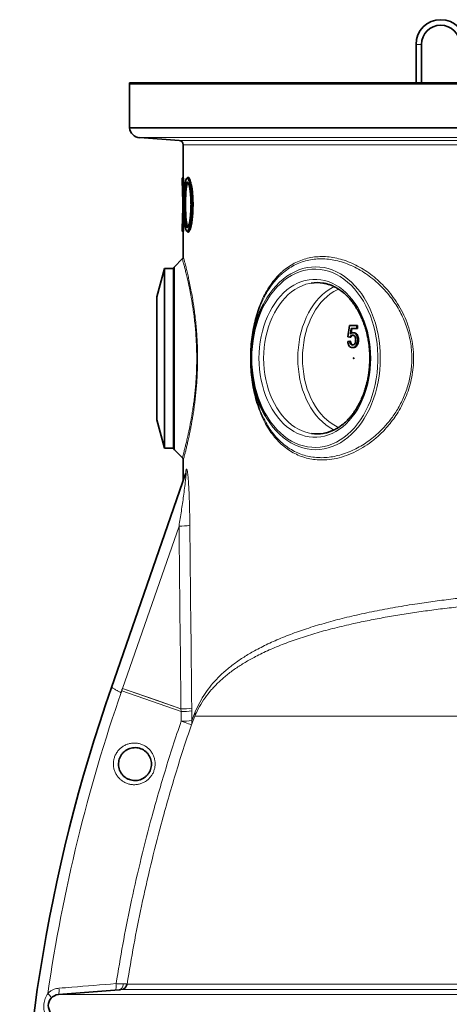
# Model space of a CAD drawing. Units: millimetres. Extents: x 2292 to 10412, y 2902 to 9741.
# Drawn here: x 7372 to 7763, y 7026 to 7923 of the extents above; entities that cross this region are included whole.
import ezdxf

# ---------------------------------------------------------------- set-up
doc = ezdxf.new("R2010")
doc.units = ezdxf.units.MM

msp = doc.modelspace()

# ---------------------------------------------------------------- linework, layer by layer
at = {"color": 7, "linetype": 'Continuous', "lineweight": 35}
for p, q in [((7732.73, 7900.94), (7732.73, 7865.85)), ((7737.73, 7865.85), (7737.73, 7900.94)), ((7471.73, 7865.85), (7471.73, 7864.85)), ((7471.73, 7865.85), (7951.73, 7865.85)), ((7471.73, 7864.85), (7471.73, 7824.85)), ((7951.73, 7864.85), (7471.73, 7864.85)), ((7951.73, 7824.85), (7471.73, 7824.85)), ((7481.02, 7815.88), (7517.02, 7813.32)), ((7520.73, 7809.33), (7520.73, 7779.68)), ((7520.69, 7779.74), (7519.73, 7778.73)), ((7519.73, 7778.73), (7519.73, 7775.51)), ((7525.22, 7779.74), (7525.04, 7779.74)), ((7520.09, 7765.95), (7520.21, 7767.54)), ((7520.09, 7765.95), (7520.97, 7764.75)), ((7521.17, 7767.23), (7520.21, 7767.54)), ((7521.17, 7767.23), (7520.98, 7764.74)), ((7521.19, 7767.24), (7521.17, 7767.23)), ((7521.28, 7767.24), (7521.19, 7767.24)), ((7520.73, 7765.07), (7520.73, 7744.4)), ((7520.98, 7764.74), (7520.97, 7764.75)), ((7521.08, 7764.74), (7520.98, 7764.74)), ((7520.21, 7741.93), (7520.09, 7743.53)), ((7520.97, 7744.73), (7520.98, 7744.74)), ((7520.98, 7744.74), (7521.17, 7742.25)), ((7521.08, 7744.74), (7520.98, 7744.74)), ((7521.17, 7742.25), (7521.19, 7742.24)), ((7521.28, 7742.24), (7521.19, 7742.24)), ((7519.73, 7733.97), (7519.73, 7730.74)), ((7519.73, 7730.75), (7520.69, 7729.74)), ((7520.73, 7729.78), (7520.73, 7707.41)), ((7525.05, 7729.74), (7525.22, 7729.74)), ((7519.82, 7705.33), (7512.61, 7698.12)), ((7519.85, 7705.35), (7519.82, 7705.33)), ((7519.87, 7705.28), (7519.88, 7705.28)), ((7520.75, 7707.41), (7520.75, 7707.42)), ((7503.73, 7696.74), (7496.77, 7670.74)), ((7511.73, 7696.74), (7503.73, 7696.74)), ((7503.73, 7696.74), (7503.73, 7532.74)), ((7511.73, 7696.74), (7511.73, 7696)), ((7511.73, 7533.48), (7511.73, 7696)), ((7496.77, 7670.74), (7496.77, 7558.74)), ((7670.68, 7634.22), (7672.14, 7644.48)), ((7672.14, 7644.48), (7678.84, 7644.48)), ((7673.62, 7641.92), (7672.9, 7636.74)), ((7678.84, 7641.92), (7673.62, 7641.92)), ((7674.32, 7641.92), (7673.69, 7637.36)), ((7678.84, 7644.48), (7678.84, 7641.92)), ((7678.84, 7644.48), (7679.55, 7644.48)), ((7678.84, 7641.92), (7679.55, 7641.92)), ((7679.55, 7644.48), (7679.55, 7641.92)), ((7672.5, 7633.97), (7670.68, 7634.22)), ((7672.5, 7633.97), (7673.2, 7633.97)), ((7675.42, 7638.07), (7676.13, 7638.07)), ((7679.57, 7631.6), (7680.28, 7631.6)), ((7670.5, 7630.12), (7672.32, 7630.38)), ((7672.32, 7630.38), (7673.02, 7630.38)), ((7674.9, 7624.48), (7675.6, 7624.48)), ((7678.49, 7626.91), (7679.19, 7626.91)), ((7496.77, 7558.74), (7503.73, 7532.74)), ((7503.73, 7532.74), (7511.73, 7532.74)), ((7511.73, 7533.48), (7511.73, 7532.74)), ((7512.61, 7531.36), (7519.84, 7524.13)), ((7520.73, 7522.02), (7520.73, 7503.14)), ((7455.25, 7314.66), (7522.89, 7509.35)), ((7462.32, 7039.03), (7406.93, 7034.59))]:
    msp.add_line(p, q, dxfattribs=at)
at = {"color": 8, "linetype": 'Continuous', "lineweight": 18}
for p, q in [((7732.73, 7900.94), (7737.73, 7900.94)), ((7481.02, 7815.88), (8422.44, 7815.88)), ((7517.02, 7813.32), (8386.45, 7813.32)), ((8382.73, 7809.33), (7520.73, 7809.33)), ((7512.61, 7698.12), (7512.61, 7614.74)), ((7512.61, 7614.74), (7512.61, 7531.36)), ((7523.38, 7513.01), (7523.48, 7513.29)), ((7516.85, 7461.75), (7465.45, 7313.78)), ((7464.45, 7311.46), (7464.62, 7311.4)), ((7464.62, 7311.4), (7518.67, 7292.62)), ((7465.42, 7313.77), (7465.45, 7313.78)), ((7465.42, 7313.76), (7465.42, 7313.77)), ((7465.45, 7313.78), (7518.64, 7295.09)), ((7465.45, 7313.78), (7465.45, 7313.78)), ((7518.67, 7292.62), (7518.64, 7295.08)), ((7518.78, 7283.81), (7518.67, 7292.62)), ((7528.46, 7295.77), (7528.49, 7293.31)), ((7528.59, 7284.49), (7531.6, 7292.34)), ((7531.22, 7288.4), (7528.16, 7280.61)), ((7531.22, 7288.4), (7822.11, 7288.4)), ((7931.64, 7039.16), (7464.05, 7039.16)), ((7469.5, 7044.2), (7931.87, 7044.2)), ((7406.93, 7034.59), (8496.53, 7034.59))]:
    msp.add_line(p, q, dxfattribs=at)
at = {"color": 8, "linetype": 'Continuous', "lineweight": 18, "flags": 128}
for points in [[(7583.15, 7614.74), (7583.27, 7609.37), (7583.65, 7604.02), (7584.28, 7598.72), (7585.15, 7593.49), (7586.26, 7588.35), (7587.61, 7583.33), (7589.2, 7578.45), (7591, 7573.72), (7593.03, 7569.18), (7595.26, 7564.83), (7597.69, 7560.7), (7600.31, 7556.81), (7603.11, 7553.17), (7606.07, 7549.8), (7609.18, 7546.71), (7612.43, 7543.92), (7615.8, 7541.44), (7619.28, 7539.29), (7622.85, 7537.46), (7626.5, 7535.97), (7630.21, 7534.82), (7633.97, 7534.02), (7637.76, 7533.58), (7641.56, 7533.49), (7645.35, 7533.76), (7649.12, 7534.38), (7652.86, 7535.35), (7656.54, 7536.67), (7660.16, 7538.33), (7663.69, 7540.32), (7667.11, 7542.64), (7670.42, 7545.28), (7673.61, 7548.22), (7676.64, 7551.45), (7679.52, 7554.95), (7682.23, 7558.72), (7684.76, 7562.74), (7687.09, 7566.98), (7689.22, 7571.43), (7691.14, 7576.06), (7692.83, 7580.87), (7694.3, 7585.83), (7695.54, 7590.91), (7696.53, 7596.1), (7697.28, 7601.36), (7697.78, 7606.69), (7698.03, 7612.05), (7698.03, 7617.42), (7697.78, 7622.79), (7697.28, 7628.11), (7696.53, 7633.38), (7695.54, 7638.57), (7694.3, 7643.65), (7692.83, 7648.6), (7691.14, 7653.41), (7689.22, 7658.05), (7687.09, 7662.5), (7684.76, 7666.74), (7682.23, 7670.75), (7679.52, 7674.52), (7676.64, 7678.03), (7673.61, 7681.26), (7670.42, 7684.2), (7667.11, 7686.83), (7663.69, 7689.15), (7660.16, 7691.15), (7656.54, 7692.81), (7652.86, 7694.13), (7649.12, 7695.1), (7645.35, 7695.72), (7641.56, 7695.98), (7637.76, 7695.9), (7633.97, 7695.45), (7630.21, 7694.65), (7626.5, 7693.51), (7622.85, 7692.02), (7619.28, 7690.19), (7615.8, 7688.03), (7612.43, 7685.55), (7609.18, 7682.76), (7606.07, 7679.68), (7603.11, 7676.31), (7600.31, 7672.67), (7597.69, 7668.78), (7595.26, 7664.65), (7593.03, 7660.3), (7591, 7655.75), (7589.2, 7651.03), (7587.61, 7646.14), (7586.26, 7641.12), (7585.15, 7635.98), (7584.28, 7630.76), (7583.65, 7625.46), (7583.27, 7620.11), (7583.15, 7614.74)], [(7593.71, 7664.1), (7594.45, 7665.5), (7596.9, 7669.71), (7599.54, 7673.7), (7602.35, 7677.43), (7605.34, 7680.89), (7608.47, 7684.06), (7611.75, 7686.95), (7615.15, 7689.52), (7618.66, 7691.77), (7622.28, 7693.69), (7625.97, 7695.28), (7629.72, 7696.51), (7633.53, 7697.4), (7637.37, 7697.94), (7641.23, 7698.12), (7645.08, 7697.94), (7648.92, 7697.4), (7652.73, 7696.51), (7656.49, 7695.28), (7660.18, 7693.69), (7663.79, 7691.77), (7667.3, 7689.52), (7670.71, 7686.95), (7673.98, 7684.06), (7677.12, 7680.89), (7680.1, 7677.43), (7682.92, 7673.7), (7685.55, 7669.71), (7688, 7665.5), (7690.25, 7661.06), (7692.29, 7656.43), (7694.1, 7651.62), (7695.7, 7646.65), (7697.06, 7641.54), (7698.18, 7636.32), (7699.05, 7631), (7699.68, 7625.62), (7700.06, 7620.19), (7700.18, 7614.74)], [(7589.69, 7614.74), (7589.82, 7619.76), (7590.19, 7624.76), (7590.81, 7629.71), (7591.67, 7634.58), (7592.76, 7639.36), (7594.1, 7644.02), (7595.65, 7648.54), (7597.43, 7652.89), (7599.42, 7657.06), (7601.6, 7661.02), (7603.98, 7664.75), (7606.54, 7668.24), (7609.26, 7671.47), (7612.14, 7674.43), (7615.15, 7677.09), (7618.29, 7679.45), (7621.53, 7681.5), (7624.87, 7683.21), (7628.29, 7684.6), (7631.76, 7685.64), (7635.28, 7686.34), (7638.83, 7686.69), (7642.38, 7686.69), (7645.93, 7686.34), (7649.45, 7685.64), (7652.92, 7684.6), (7656.34, 7683.21), (7659.68, 7681.5), (7662.92, 7679.45), (7666.06, 7677.09), (7669.07, 7674.43), (7671.95, 7671.47), (7674.67, 7668.24), (7677.23, 7664.75), (7679.61, 7661.02), (7681.79, 7657.06), (7683.78, 7652.89), (7685.56, 7648.54), (7687.12, 7644.02), (7688.45, 7639.36), (7689.54, 7634.58), (7690.4, 7629.71), (7691.02, 7624.76), (7691.39, 7619.76), (7691.52, 7614.74), (7691.39, 7609.72), (7691.02, 7604.72), (7690.4, 7599.77), (7689.54, 7594.89), (7688.45, 7590.11), (7687.12, 7585.45), (7685.56, 7580.94), (7683.78, 7576.58), (7681.79, 7572.42), (7679.61, 7568.46), (7677.23, 7564.72), (7674.67, 7561.23), (7671.95, 7558), (7669.07, 7555.05), (7666.06, 7552.38), (7662.92, 7550.02), (7659.68, 7547.98), (7656.34, 7546.26), (7652.92, 7544.88), (7649.45, 7543.83), (7645.93, 7543.13), (7642.38, 7542.78), (7638.83, 7542.78), (7635.28, 7543.13), (7631.76, 7543.83), (7628.29, 7544.88), (7624.87, 7546.26), (7621.53, 7547.98), (7618.29, 7550.02), (7615.15, 7552.38), (7612.14, 7555.05), (7609.26, 7558), (7606.54, 7561.23), (7603.98, 7564.72), (7601.6, 7568.46), (7599.42, 7572.42), (7597.43, 7576.58), (7595.65, 7580.94), (7594.1, 7585.45), (7592.76, 7590.11), (7591.67, 7594.89), (7590.81, 7599.77), (7590.19, 7604.72), (7589.82, 7609.72), (7589.69, 7614.74)], [(7637.11, 7683.28), (7635.78, 7683.04), (7632.36, 7682.16), (7628.98, 7680.94), (7625.68, 7679.39), (7622.46, 7677.5), (7619.34, 7675.3), (7616.35, 7672.78), (7613.49, 7669.98), (7610.78, 7666.88), (7608.23, 7663.53), (7605.85, 7659.92), (7603.67, 7656.09), (7601.68, 7652.04), (7599.9, 7647.81), (7598.35, 7643.4), (7597.01, 7638.85), (7595.91, 7634.18), (7595.05, 7629.4), (7594.43, 7624.56), (7594.06, 7619.66), (7593.94, 7614.74)], [(7658.2, 7549.38), (7656.79, 7550.09), (7653.57, 7551.97), (7650.46, 7554.18), (7647.46, 7556.69), (7644.6, 7559.5), (7641.89, 7562.59), (7639.34, 7565.95), (7636.97, 7569.55), (7634.78, 7573.39), (7632.79, 7577.43), (7631.02, 7581.67), (7629.46, 7586.07), (7628.13, 7590.62), (7627.03, 7595.3), (7626.16, 7600.07), (7625.55, 7604.92), (7625.17, 7609.82), (7625.05, 7614.74), (7625.17, 7619.66), (7625.55, 7624.56), (7626.16, 7629.4), (7627.03, 7634.18), (7628.13, 7638.85), (7629.46, 7643.4), (7631.02, 7647.81), (7632.79, 7652.04), (7634.78, 7656.09), (7636.97, 7659.92), (7639.34, 7663.53), (7641.89, 7666.88), (7644.6, 7669.98), (7647.46, 7672.78), (7650.46, 7675.3), (7653.57, 7677.5), (7656.79, 7679.39), (7658.18, 7680.09)], [(7662.21, 7677.81), (7660.89, 7677.2), (7657.71, 7675.48), (7654.62, 7673.43), (7651.65, 7671.07), (7648.81, 7668.41), (7646.11, 7665.47), (7643.57, 7662.25), (7641.2, 7658.78), (7639.02, 7655.08), (7637.04, 7651.15), (7635.26, 7647.04), (7633.7, 7642.75), (7632.37, 7638.32), (7631.27, 7633.75), (7630.41, 7629.09), (7629.79, 7624.35), (7629.42, 7619.56), (7629.29, 7614.74), (7629.42, 7609.92), (7629.79, 7605.13), (7630.41, 7600.39), (7631.27, 7595.72), (7632.37, 7591.16), (7633.7, 7586.72), (7635.26, 7582.44), (7637.04, 7578.32), (7639.02, 7574.4), (7641.2, 7570.69), (7643.57, 7567.22), (7646.11, 7564.01), (7648.81, 7561.06), (7651.65, 7558.4), (7654.62, 7556.04), (7657.71, 7553.99), (7660.89, 7552.27), (7662.24, 7551.66)], [(7593.94, 7614.74), (7594.06, 7609.82), (7594.43, 7604.92), (7595.05, 7600.07), (7595.91, 7595.3), (7597.01, 7590.62), (7598.35, 7586.07), (7599.9, 7581.67), (7601.68, 7577.43), (7603.67, 7573.39), (7605.85, 7569.55), (7608.23, 7565.95), (7610.78, 7562.59), (7613.49, 7559.5), (7616.35, 7556.69), (7619.34, 7554.18), (7622.46, 7551.97), (7625.68, 7550.09), (7628.98, 7548.53), (7632.36, 7547.31), (7635.78, 7546.44), (7637.57, 7546.12)], [(7700.18, 7614.74), (7700.06, 7609.28), (7699.68, 7603.85), (7699.05, 7598.47), (7698.18, 7593.16), (7697.06, 7587.94), (7695.7, 7582.83), (7694.1, 7577.86), (7692.29, 7573.05), (7690.25, 7568.42), (7688, 7563.98), (7685.55, 7559.76), (7682.92, 7555.78), (7680.1, 7552.05), (7677.12, 7548.59), (7673.98, 7545.41), (7670.71, 7542.53), (7667.3, 7539.96), (7663.79, 7537.71), (7660.18, 7535.78), (7656.49, 7534.2), (7652.73, 7532.96), (7648.92, 7532.07), (7645.08, 7531.54), (7641.23, 7531.36), (7637.37, 7531.54), (7633.53, 7532.07), (7629.72, 7532.96), (7625.97, 7534.2), (7622.28, 7535.78), (7618.66, 7537.71), (7615.15, 7539.96), (7611.75, 7542.53), (7608.47, 7545.41), (7605.34, 7548.59), (7602.35, 7552.05), (7599.54, 7555.78), (7596.9, 7559.76), (7595.36, 7562.35)], [(7465.45, 7313.76), (7465.45, 7313.77), (7465.45, 7313.77), (7465.45, 7313.77), (7465.45, 7313.77), (7465.45, 7313.77), (7465.45, 7313.77), (7465.45, 7313.78), (7465.45, 7313.78)], [(7465.45, 7313.76), (7465.45, 7313.77), (7465.45, 7313.77), (7465.45, 7313.77), (7465.45, 7313.77), (7465.45, 7313.77), (7465.45, 7313.78), (7465.45, 7313.78), (7465.45, 7313.78)], [(7518.64, 7295.08), (7496.34, 7302.91), (7465.45, 7313.76)], [(7518.64, 7295.08), (7518.64, 7295.08), (7518.64, 7295.08), (7518.64, 7295.08), (7518.64, 7295.08), (7518.64, 7295.08), (7518.64, 7295.09), (7518.64, 7295.09), (7518.64, 7295.09)], [(7518.78, 7283.81), (7520.68, 7283.16), (7522.46, 7282.56), (7524.07, 7282.01), (7525.47, 7281.53), (7526.61, 7281.14), (7527.45, 7280.85), (7527.97, 7280.68), (7528.16, 7280.61)], [(7406.93, 7034.59), (7407.12, 7034.71), (7407.28, 7035.05), (7407.41, 7035.59), (7407.5, 7036.31), (7407.56, 7037.19), (7407.57, 7038.19), (7407.55, 7039.28), (7407.48, 7040.42)], [(7458.97, 7038.76), (7459.15, 7038.88), (7459.31, 7039.22), (7459.44, 7039.76), (7459.54, 7040.48), (7459.59, 7041.36), (7459.61, 7042.36), (7459.58, 7043.44), (7459.52, 7044.58)], [(7462.32, 7039.03), (7463.05, 7039.18), (7463.74, 7039.51), (7464.38, 7040), (7464.93, 7040.65), (7465.4, 7041.44), (7465.75, 7042.33), (7465.98, 7043.31), (7466.09, 7044.33)]]:
    msp.add_lwpolyline(points, dxfattribs=at)
at = {"color": 7, "linetype": 'Continuous', "lineweight": 35, "flags": 128}
for points in [[(7595.36, 7562.35), (7594.45, 7563.98), (7592.21, 7568.42), (7590.17, 7573.05), (7588.35, 7577.86), (7586.76, 7582.83), (7585.4, 7587.94), (7584.28, 7593.16), (7583.4, 7598.47), (7582.77, 7603.85), (7582.4, 7609.28), (7582.27, 7614.74), (7582.4, 7620.19), (7582.77, 7625.62), (7583.4, 7631), (7584.28, 7636.32), (7585.4, 7641.54), (7586.76, 7646.65), (7588.35, 7651.62), (7590.17, 7656.43), (7592.21, 7661.06), (7593.71, 7664.1)], [(7676.22, 7614.74), (7676.2, 7614.6), (7676.15, 7614.48), (7676.06, 7614.4), (7675.96, 7614.37), (7675.86, 7614.4), (7675.78, 7614.48), (7675.72, 7614.6), (7675.7, 7614.74), (7675.72, 7614.88), (7675.78, 7615), (7675.86, 7615.08), (7675.96, 7615.11), (7676.06, 7615.08), (7676.15, 7615), (7676.2, 7614.88), (7676.22, 7614.74)]]:
    msp.add_lwpolyline(points, dxfattribs=at)
at = {"color": 7, "linetype": 'Continuous', "lineweight": 35}
for centre, radius, start, end in [((7755.23, 7900.94), 22.5, 0, 180), ((7755.23, 7900.94), 17.5, 0, 180), ((7481.73, 7825.85), 10, 185.73917, 265.93492), ((7516.73, 7809.33), 4, 0, 85.93492), ((7514.73, 7696), 3, 135, 180), ((7642.73, 7649.1), 34.64, 81.1299, 99.33232), ((7642.73, 7580.37), 34.63, 261.43083, 279.1781), ((7514.73, 7533.48), 3, 180, 225), ((8879.86, 6819.74), 1508.13, 160.84239, 201.33376), ((7463.57, 7045.15), 6, 296.62869, 350.9578), ((7407.73, 7024.62), 10, 94.58122, 265.41878)]:
    msp.add_arc(centre, radius, start, end, dxfattribs=at)
at = {"color": 8, "linetype": 'Continuous', "lineweight": 18}
for centre, radius, start, end in [((7512.56, 7512.62), 10.83, 340.87162, 2.06605), ((7512.7, 7512.88), 10.79, 340.87287, 2.13949), ((7517.72, 7520.66), 58.92, 269.15168, 278.77897), ((8879.86, 6819.74), 1498.21, 160.84239, 171.71537), ((7814.21, 7189.95), 370.08, 160.45467, 160.84239), ((7519.29, 7355.28), 60.21, 269.37638, 278.75689), ((7519.3, 7356.5), 61.41, 269.38948, 278.58024), ((7519.32, 7354.07), 61.45, 269.39296, 278.57738), ((7522.33, 7291.23), 9.33, 342.35819, 6.82364), ((7519.41, 7346.37), 62.57, 269.41521, 278.42846), ((7519.39, 7283.53), 9.25, 341.59045, 5.91506), ((7463.57, 7045.15), 6, 274.58143, 296.62832), ((7389.5, 7025.95), 12.41, 27.02415, 51.17024)]:
    msp.add_arc(centre, radius, start, end, dxfattribs=at)
at = {"color": 7, "linetype": 'Continuous', "lineweight": 35}
for start_param, end_param in [(3.091338, 3.101395), (3.18179, 3.191847)]:
    msp.add_ellipse((7951.73, 7754.74), major_axis=(431, 0), ratio=0.57735, start_param=start_param, end_param=end_param, dxfattribs=at)
at = {"color": 8, "linetype": 'Continuous', "lineweight": 18}
for centre, major_axis, ratio, start_param, end_param in [((7953.7, 9990.52), (73.02, 7761.24), 0.056298, 1.903206, 1.92601), ((7951.73, 9991.21), (71.03, 7761.24), 0.054773, 1.903177, 1.925981)]:
    msp.add_ellipse(centre, major_axis=major_axis, ratio=ratio, start_param=start_param, end_param=end_param, dxfattribs=at)
at = {"color": 7, "linetype": 'Continuous', "lineweight": 35}
for points, knots in [([(7520.21, 7767.54), (7520.18, 7768.6), (7520.11, 7770.71), (7520, 7773.38), (7519.9, 7775.59), (7519.81, 7777.27), (7519.76, 7778.31), (7519.73, 7778.78), (7519.73, 7778.69), (7519.74, 7778.67)], [0, 0, 0, 0, 0.159161, 0.319068, 0.478482, 0.63833, 0.797998, 0.957707, 1, 1, 1, 1]), ([(7519.73, 7775.51), (7519.73, 7775.52), (7519.73, 7775.6), (7519.75, 7775.21), (7519.79, 7774.32), (7519.85, 7772.88), (7519.93, 7770.98), (7520.01, 7768.68), (7520.06, 7766.86), (7520.09, 7765.95)], [0, 0, 0, 0, 0.037431, 0.198374, 0.358406, 0.519404, 0.679284, 0.840252, 1, 1, 1, 1]), ([(7520.93, 7774.67), (7520.92, 7774.97), (7520.88, 7775.83), (7520.83, 7776.97), (7520.77, 7778.1), (7520.72, 7779.08), (7520.69, 7779.73), (7520.69, 7779.79), (7520.71, 7779.41), (7520.74, 7778.79), (7520.78, 7778.04), (7520.81, 7777.31), (7520.84, 7776.69), (7520.87, 7776), (7520.91, 7775.24), (7520.94, 7774.43), (7520.98, 7773.53), (7521.02, 7772.44), (7521.07, 7771.24), (7521.11, 7769.92), (7521.15, 7768.62), (7521.18, 7767.7), (7521.19, 7767.24)], [0, 0, 0, 0, 0.033877, 0.099967, 0.163477, 0.227111, 0.323429, 0.420221, 0.484152, 0.548073, 0.613448, 0.643991, 0.676165, 0.709971, 0.741366, 0.772993, 0.806739, 0.8412, 0.886797, 0.923688, 0.961639, 1, 1, 1, 1]), ([(7521.28, 7767.24), (7521.24, 7768.4), (7521.17, 7770.77), (7521.04, 7773.76), (7520.92, 7776.26), (7520.82, 7778.13), (7520.76, 7779.3), (7520.73, 7779.8), (7520.73, 7779.7), (7520.74, 7779.68)], [0, 0, 0, 0, 0.1588365, 0.3222795, 0.4811157, 0.6445612, 0.8033313, 0.9667192, 1, 1, 1, 1]), ([(7528.46, 7754.74), (7528.44, 7756.33), (7528.41, 7759.52), (7528.11, 7764.11), (7527.67, 7768.33), (7527.08, 7772.01), (7526.41, 7775.03), (7525.68, 7777.27), (7524.94, 7778.66), (7524.22, 7779.14), (7523.56, 7778.69), (7522.97, 7777.32), (7522.47, 7775.09), (7522.07, 7772.07), (7521.76, 7768.37), (7521.55, 7764.14), (7521.42, 7759.54), (7521.38, 7754.74), (7521.42, 7749.95), (7521.55, 7745.34), (7521.76, 7741.11), (7522.07, 7737.41), (7522.47, 7734.39), (7522.97, 7732.16), (7523.56, 7730.79), (7524.22, 7730.34), (7524.94, 7730.82), (7525.68, 7732.2), (7526.41, 7734.44), (7527.08, 7737.45), (7527.66, 7741.14), (7528.11, 7745.36), (7528.41, 7749.95), (7528.44, 7753.14), (7528.46, 7754.74)], [0, 0, 0, 0, 0.031172, 0.062463, 0.09358, 0.124899, 0.15607, 0.187366, 0.218656, 0.249875, 0.281231, 0.312408, 0.343747, 0.374962, 0.4062, 0.437489, 0.468618, 0.499978, 0.531333, 0.562464, 0.593746, 0.624985, 0.656188, 0.68752, 0.718683, 0.750039, 0.781232, 0.812544, 0.843825, 0.875029, 0.906355, 0.937502, 0.968789, 1, 1, 1, 1]), ([(7527.76, 7754.74), (7527.74, 7753.37), (7527.71, 7750.64), (7527.47, 7746.71), (7527.1, 7743.1), (7526.62, 7739.94), (7526.06, 7737.36), (7525.45, 7735.44), (7524.83, 7734.25), (7524.22, 7733.84), (7523.65, 7734.22), (7523.14, 7735.39), (7522.69, 7737.31), (7522.33, 7739.89), (7522.05, 7743.06), (7521.85, 7746.68), (7521.74, 7750.62), (7521.7, 7754.72), (7521.74, 7758.83), (7521.85, 7762.78), (7522.05, 7766.41), (7522.33, 7769.57), (7522.69, 7772.16), (7523.13, 7774.08), (7523.65, 7775.25), (7524.22, 7775.64), (7524.83, 7775.23), (7525.45, 7774.05), (7526.06, 7772.13), (7526.62, 7769.55), (7527.1, 7766.39), (7527.47, 7762.78), (7527.71, 7758.84), (7527.74, 7756.11), (7527.76, 7754.74)], [0, 0, 0, 0, 0.031174, 0.062397, 0.093677, 0.124821, 0.156155, 0.187312, 0.218642, 0.249884, 0.281139, 0.312468, 0.343636, 0.374972, 0.406144, 0.437411, 0.468673, 0.499824, 0.531173, 0.562554, 0.593687, 0.625001, 0.656201, 0.687457, 0.718764, 0.749942, 0.781293, 0.812461, 0.843789, 0.875024, 0.906252, 0.937561, 0.968699, 1, 1, 1, 1]), ([(7524.82, 7774.73), (7524.63, 7774.66), (7524.25, 7774.52), (7523.74, 7773.35), (7523.3, 7771.52), (7522.94, 7769.02), (7522.66, 7765.98), (7522.46, 7762.48), (7522.34, 7758.68), (7522.3, 7754.72), (7522.34, 7750.77), (7522.46, 7746.98), (7522.66, 7743.49), (7522.94, 7740.44), (7523.3, 7737.95), (7523.69, 7736.31), (7524.08, 7735.35), (7524.44, 7734.83), (7524.69, 7734.77), (7524.82, 7734.74)], [0, 0, 0, 0, 0.061785, 0.124471, 0.187056, 0.249536, 0.312252, 0.374616, 0.437488, 0.500299, 0.562714, 0.625346, 0.687978, 0.750411, 0.813163, 0.875573, 0.917364, 0.958969, 1, 1, 1, 1]), ([(7525.22, 7734.81), (7525.12, 7734.8), (7524.85, 7734.79), (7524.45, 7735.41), (7524.04, 7736.6), (7523.68, 7738.34), (7523.39, 7740.53), (7523.15, 7743.15), (7522.97, 7746.06), (7522.85, 7749.24), (7522.79, 7752.54), (7522.78, 7755.93), (7522.82, 7759.25), (7522.93, 7762.47), (7523.09, 7765.45), (7523.3, 7768.15), (7523.58, 7770.45), (7523.91, 7772.33), (7524.3, 7773.69), (7524.73, 7774.57), (7525.05, 7774.68), (7525.22, 7774.74)], [0, 0, 0, 0, 0.033863, 0.087688, 0.143097, 0.196505, 0.251488, 0.304443, 0.358951, 0.411601, 0.465787, 0.51829, 0.572319, 0.624791, 0.678781, 0.731319, 0.78537, 0.838101, 0.892341, 0.945427, 1, 1, 1, 1]), ([(7524.63, 7779.55), (7524.49, 7779.43), (7524.21, 7779.17), (7523.93, 7778.92), (7523.79, 7778.79)], [0, 0, 0, 0, 0.499966, 1, 1, 1, 1]), ([(7524.63, 7779.54), (7524.77, 7779.64), (7525.06, 7779.82), (7525.52, 7779.58), (7526, 7778.96), (7526.5, 7777.9), (7526.99, 7776.44), (7527.46, 7774.62), (7527.97, 7772.12), (7528.48, 7768.76), (7528.93, 7764.4), (7529.22, 7759.67), (7529.26, 7756.38), (7529.28, 7754.74)], [0, 0, 0, 0, 0.073961, 0.149849, 0.225747, 0.305458, 0.383622, 0.460689, 0.536934, 0.652973, 0.768322, 0.884367, 1, 1, 1, 1]), ([(7529.6, 7754.74), (7529.59, 7756.12), (7529.56, 7758.89), (7529.34, 7762.93), (7529.01, 7766.73), (7528.56, 7770.22), (7528.02, 7773.27), (7527.41, 7775.84), (7526.77, 7777.82), (7526.11, 7779.14), (7525.58, 7779.75), (7525.3, 7779.67), (7525.22, 7779.65)], [0, 0, 0, 0, 0.105107, 0.210218, 0.315271, 0.420334, 0.526495, 0.632663, 0.740745, 0.848827, 0.957946, 1, 1, 1, 1]), ([(7520.07, 7742.84), (7520.09, 7743.57), (7520.13, 7745.23), (7520.19, 7748.12), (7520.23, 7751.37), (7520.24, 7754.73), (7520.23, 7758.09), (7520.19, 7761.35), (7520.13, 7764.25), (7520.09, 7765.9), (7520.07, 7766.63)], [0, 0, 0, 0, 0.104173, 0.23561, 0.367953, 0.499319, 0.631828, 0.764442, 0.896079, 1, 1, 1, 1]), ([(7529.28, 7754.74), (7529.26, 7753.09), (7529.23, 7750.62), (7529.07, 7747.43), (7528.89, 7744.86), (7528.63, 7742.16), (7528.29, 7739.44), (7527.92, 7737.19), (7527.56, 7735.36), (7527.22, 7733.91), (7526.86, 7732.65), (7526.5, 7731.61), (7526.13, 7730.78), (7525.76, 7730.18), (7525.4, 7729.83), (7525.02, 7729.65), (7524.77, 7729.9), (7524.64, 7730.03)], [0, 0, 0, 0, 0.115708, 0.173556, 0.231817, 0.308581, 0.385768, 0.463412, 0.521084, 0.579031, 0.637192, 0.694886, 0.752618, 0.810821, 0.868671, 0.926303, 1, 1, 1, 1]), ([(7525.22, 7729.74), (7525.42, 7729.81), (7525.84, 7729.95), (7526.5, 7731.04), (7527.16, 7732.79), (7527.8, 7735.18), (7528.38, 7738.15), (7528.88, 7741.59), (7529.26, 7745.41), (7529.54, 7749.81), (7529.58, 7752.98), (7529.6, 7754.74)], [0, 0, 0, 0, 0.107575, 0.2157084, 0.3247298, 0.4337477, 0.5427598, 0.6517624, 0.7594063, 0.8670413, 1, 1, 1, 1]), ([(7520.09, 7743.53), (7520.06, 7742.62), (7520.01, 7740.79), (7519.93, 7738.49), (7519.85, 7736.59), (7519.79, 7735.16), (7519.75, 7734.27), (7519.73, 7733.88), (7519.73, 7733.95), (7519.73, 7733.97)], [0, 0, 0, 0, 0.159899, 0.320643, 0.480777, 0.641453, 0.801831, 0.962354, 1, 1, 1, 1]), ([(7519.74, 7730.81), (7519.73, 7730.79), (7519.73, 7730.7), (7519.76, 7731.16), (7519.81, 7732.21), (7519.9, 7733.88), (7520, 7736.1), (7520.11, 7738.76), (7520.18, 7740.88), (7520.21, 7741.93)], [0, 0, 0, 0, 0.0419957, 0.2021596, 0.3614673, 0.5216841, 0.6808257, 0.8410094, 1, 1, 1, 1]), ([(7520.09, 7743.53), (7520.24, 7743.73), (7520.53, 7744.13), (7520.82, 7744.53), (7520.97, 7744.73)], [0, 0, 0, 0, 0.500001, 1, 1, 1, 1]), ([(7521.17, 7742.25), (7521.01, 7742.19), (7520.69, 7742.09), (7520.37, 7741.98), (7520.21, 7741.93)], [0, 0, 0, 0, 0.503368, 1, 1, 1, 1]), ([(7521.19, 7742.24), (7521.17, 7741.48), (7521.13, 7739.97), (7521.05, 7737.86), (7520.98, 7735.92), (7520.91, 7734.2), (7520.84, 7732.76), (7520.77, 7731.4), (7520.72, 7730.28), (7520.69, 7729.68), (7520.69, 7729.75), (7520.72, 7730.4), (7520.77, 7731.37), (7520.83, 7732.49), (7520.89, 7733.87), (7520.96, 7735.52), (7521.04, 7737.38), (7521.11, 7739.51), (7521.16, 7741.14), (7521.19, 7742.11), (7521.19, 7742.24)], [0, 0, 0, 0, 0.0512, 0.10191, 0.156258, 0.20891, 0.261662, 0.312504, 0.390503, 0.468646, 0.546708, 0.624788, 0.676128, 0.727471, 0.781032, 0.831719, 0.885202, 0.937279, 0.991581, 1, 1, 1, 1]), ([(7520.73, 7729.78), (7520.73, 7729.77), (7520.73, 7729.66), (7520.76, 7730.13), (7520.82, 7731.24), (7520.91, 7733.07), (7521.03, 7735.52), (7521.16, 7738.54), (7521.24, 7740.99), (7521.28, 7742.24)], [0, 0, 0, 0, 0.023125, 0.186343, 0.344825, 0.507895, 0.666539, 0.829772, 1, 1, 1, 1]), ([(7523.79, 7730.68), (7523.93, 7730.56), (7524.21, 7730.3), (7524.49, 7730.05), (7524.63, 7729.92)], [0, 0, 0, 0, 0.500034, 1, 1, 1, 1]), ([(7520.73, 7707.42), (7520.72, 7707.23), (7520.69, 7706.78), (7520.41, 7706.07), (7520.11, 7705.55), (7519.85, 7705.36), (7519.83, 7705.34)], [0, 0, 0, 0, 0.258067, 0.597645, 0.958901, 1, 1, 1, 1]), ([(7647.84, 7683.3), (7648.47, 7683.21), (7650.18, 7682.95), (7652.93, 7682.19), (7656.07, 7681.05), (7659.14, 7679.59), (7662.13, 7677.84), (7665.04, 7675.81), (7667.84, 7673.5), (7670.53, 7670.93), (7673.1, 7668.1), (7675.53, 7665.03), (7677.81, 7661.73), (7679.93, 7658.21), (7681.89, 7654.5), (7683.67, 7650.61), (7685.26, 7646.55), (7686.66, 7642.34), (7687.86, 7638.01), (7688.85, 7633.57), (7689.63, 7629.04), (7690.2, 7624.44), (7690.55, 7619.8), (7690.67, 7615.14), (7690.58, 7610.48), (7690.27, 7605.83), (7689.74, 7601.23), (7689, 7596.69), (7688.04, 7592.23), (7686.88, 7587.88), (7685.52, 7583.65), (7683.96, 7579.57), (7682.21, 7575.65), (7680.29, 7571.91), (7678.2, 7568.36), (7675.95, 7565.03), (7673.56, 7561.93), (7671.02, 7559.06), (7668.37, 7556.45), (7665.6, 7554.1), (7662.73, 7552.03), (7659.78, 7550.23), (7656.75, 7548.72), (7653.65, 7547.52), (7650.73, 7546.65), (7648.84, 7546.33), (7648.01, 7546.19)], [0, 0, 0, 0, 0.014035, 0.037531, 0.060964, 0.08432, 0.107596, 0.130796, 0.15393, 0.177008, 0.200045, 0.22305, 0.246033, 0.269003, 0.291965, 0.314924, 0.337882, 0.360841, 0.383803, 0.406768, 0.429737, 0.452708, 0.475681, 0.498655, 0.521629, 0.544602, 0.567572, 0.590538, 0.613499, 0.636455, 0.659404, 0.682347, 0.705285, 0.728218, 0.751148, 0.774079, 0.797014, 0.819959, 0.842922, 0.865914, 0.888946, 0.91203, 0.93518, 0.958406, 0.981717, 1, 1, 1, 1]), ([(7674.92, 7635.76), (7674.65, 7635.74), (7674.12, 7635.71), (7673.21, 7635.18), (7672.77, 7634.43), (7672.5, 7633.97)], [0, 0, 0, 0, 0.280925, 0.561161, 1, 1, 1, 1]), ([(7672.9, 7636.74), (7673.33, 7637.15), (7674.09, 7637.9), (7675.01, 7638.02), (7675.42, 7638.07)], [0, 0, 0, 0, 0.559939, 1, 1, 1, 1]), ([(7675.62, 7635.76), (7675.36, 7635.74), (7674.82, 7635.71), (7673.92, 7635.18), (7673.48, 7634.43), (7673.2, 7633.97)], [0, 0, 0, 0, 0.280925, 0.561161, 1, 1, 1, 1]), ([(7674.91, 7626.79), (7675.37, 7626.86), (7676.3, 7626.99), (7677.26, 7628.35), (7677.7, 7629.91), (7677.74, 7630.93), (7677.76, 7631.44)], [0, 0, 0, 0, 0.279539, 0.558252, 0.778884, 1, 1, 1, 1]), ([(7677.76, 7631.44), (7677.73, 7632.07), (7677.67, 7633.32), (7677, 7634.89), (7675.96, 7635.68), (7675.27, 7635.73), (7674.92, 7635.76)], [0, 0, 0, 0, 0.2806528, 0.559595, 0.7792903, 1, 1, 1, 1]), ([(7675.42, 7638.07), (7675.85, 7638.02), (7676.71, 7637.93), (7677.87, 7637.02), (7678.82, 7635.63), (7679.47, 7633.75), (7679.54, 7632.31), (7679.57, 7631.6)], [0, 0, 0, 0, 0.186683, 0.373217, 0.56004, 0.779791, 1, 1, 1, 1]), ([(7676.13, 7638.07), (7676.56, 7638.02), (7677.42, 7637.93), (7678.57, 7637.02), (7679.53, 7635.63), (7680.18, 7633.75), (7680.24, 7632.31), (7680.28, 7631.6)], [0, 0, 0, 0, 0.186683, 0.373217, 0.56004, 0.779791, 1, 1, 1, 1]), ([(7679.57, 7631.6), (7679.52, 7630.65), (7679.43, 7628.95), (7678.78, 7627.53), (7678.49, 7626.91)], [0, 0, 0, 0, 0.559726, 1, 1, 1, 1]), ([(7680.28, 7631.6), (7680.23, 7630.65), (7680.14, 7628.95), (7679.48, 7627.53), (7679.19, 7626.91)], [0, 0, 0, 0, 0.559726, 1, 1, 1, 1]), ([(7674.9, 7624.48), (7674.28, 7624.55), (7673.04, 7624.7), (7671.59, 7626.16), (7670.74, 7628.09), (7670.58, 7629.44), (7670.5, 7630.12)], [0, 0, 0, 0, 0.28007, 0.559249, 0.779432, 1, 1, 1, 1]), ([(7672.32, 7630.38), (7672.39, 7629.86), (7672.54, 7628.82), (7673.15, 7627.55), (7674.02, 7626.88), (7674.61, 7626.82), (7674.91, 7626.79)], [0, 0, 0, 0, 0.280714, 0.559926, 0.779622, 1, 1, 1, 1]), ([(7673.02, 7630.38), (7673.1, 7629.86), (7673.25, 7628.82), (7673.86, 7627.55), (7674.73, 7626.88), (7675.32, 7626.82), (7675.62, 7626.79)], [0, 0, 0, 0, 0.280714, 0.559926, 0.779622, 1, 1, 1, 1]), ([(7678.49, 7626.91), (7678.23, 7626.5), (7677.72, 7625.68), (7676.5, 7624.68), (7675.51, 7624.56), (7674.9, 7624.48)], [0, 0, 0, 0, 0.280449, 0.560799, 1, 1, 1, 1]), ([(7679.19, 7626.91), (7678.94, 7626.5), (7678.43, 7625.68), (7677.21, 7624.68), (7676.21, 7624.56), (7675.6, 7624.48)], [0, 0, 0, 0, 0.280449, 0.560799, 1, 1, 1, 1]), ([(7519.83, 7524.11), (7519.92, 7524.03), (7520.18, 7523.79), (7520.46, 7523.3), (7520.66, 7522.74), (7520.73, 7522.31), (7520.73, 7522.1), (7520.73, 7522.04)], [0, 0, 0, 0, 0.158259, 0.446879, 0.698594, 0.913184, 1, 1, 1, 1]), ([(7523.02, 7509.86), (7523.03, 7509.87), (7523.03, 7509.89), (7522.98, 7509.68), (7522.9, 7509.35), (7522.79, 7509.07), (7522.76, 7509)], [0, 0, 0, 0, 0.141752, 0.50395, 0.869917, 1, 1, 1, 1]), ([(7487.8, 7234.61), (7488.32, 7235.24), (7489.37, 7236.5), (7490.53, 7238.69), (7491.08, 7240.27), (7491.49, 7241.9), (7491.76, 7243.59), (7491.74, 7246.13), (7491.29, 7248.64), (7490.42, 7251.06), (7489.14, 7253.3), (7487.5, 7255.29), (7485.54, 7256.97), (7483.33, 7258.29), (7480.93, 7259.21), (7478.43, 7259.71), (7475.89, 7259.78), (7473.39, 7259.43), (7470.98, 7258.67), (7468.74, 7257.52), (7466.72, 7256), (7464.86, 7254.05), (7463.39, 7251.78), (7462.37, 7249.3), (7461.81, 7246.83), (7461.67, 7244.3), (7461.95, 7241.77), (7462.67, 7239.31), (7463.8, 7236.99), (7465.31, 7234.9), (7467.15, 7233.1), (7469.28, 7231.64), (7471.61, 7230.56), (7474.09, 7229.9), (7476.62, 7229.67), (7479.15, 7229.86), (7481.59, 7230.47), (7483.88, 7231.48), (7486.01, 7232.83), (7487.2, 7234.02), (7487.8, 7234.61)], [0, 0, 0, 0, 0.025784, 0.051696, 0.077607, 0.078154, 0.104641, 0.13113, 0.158088, 0.185048, 0.212427, 0.239809, 0.267366, 0.294924, 0.322343, 0.349762, 0.3768, 0.403837, 0.430524, 0.457209, 0.483833, 0.510455, 0.542072, 0.568333, 0.594594, 0.621209, 0.647826, 0.674906, 0.701989, 0.729439, 0.756891, 0.784443, 0.811997, 0.839338, 0.866679, 0.893594, 0.920507, 0.94697, 0.973429, 1, 1, 1, 1]), ([(7463.97, 7039.16), (7463.85, 7039.15), (7463.59, 7039.13), (7462.76, 7039.06), (7462.32, 7039.03)], [0, 0, 0, 0, 0.47727, 1, 1, 1, 1])]:
    msp.add_open_spline(points, degree=3, knots=knots, dxfattribs=at)
at = {"color": 8, "linetype": 'Continuous', "lineweight": 18}
for points, knots in [([(7525.87, 7548.63), (7526.39, 7551.15), (7527.17, 7554.96), (7528.21, 7560.71), (7528.99, 7565.4), (7529.77, 7570.49), (7530.51, 7576), (7531.19, 7581.8), (7531.79, 7587.81), (7532.27, 7593.98), (7532.64, 7600.28), (7532.88, 7606.77), (7532.98, 7613.57), (7532.93, 7620.59), (7532.71, 7627.82), (7532.31, 7635.05), (7531.75, 7642.06), (7531.08, 7648.77), (7530.3, 7655.16), (7529.43, 7661.32), (7528.41, 7667.64), (7527.27, 7673.96), (7526.03, 7680.17), (7524.81, 7685.82), (7523.65, 7690.79), (7522.6, 7695.03), (7521.69, 7698.58), (7520.93, 7701.43), (7520.36, 7703.54), (7520, 7704.82), (7519.84, 7705.4), (7519.87, 7705.3), (7519.87, 7705.28)], [0, 0, 0, 0, 0.05067, 0.076325, 0.102076, 0.12996, 0.157986, 0.186481, 0.21515, 0.243008, 0.271052, 0.299706, 0.328581, 0.359777, 0.391262, 0.423647, 0.456333, 0.48751, 0.518919, 0.551012, 0.58332, 0.623041, 0.663108, 0.704211, 0.745648, 0.785749, 0.826137, 0.867418, 0.909002, 0.948822, 0.988913, 1, 1, 1, 1]), ([(7520.75, 7707.42), (7520.74, 7707.44), (7520.72, 7707.53), (7520.87, 7706.96), (7521.22, 7705.64), (7521.79, 7703.51), (7522.52, 7700.64), (7523.43, 7696.98), (7524.48, 7692.6), (7525.61, 7687.57), (7526.81, 7681.88), (7528.06, 7675.47), (7529.21, 7668.91), (7530.21, 7662.47), (7531.07, 7656.26), (7531.86, 7649.67), (7532.54, 7642.79), (7533.08, 7635.74), (7533.48, 7628.47), (7533.72, 7620.99), (7533.77, 7613.72), (7533.67, 7606.81), (7533.44, 7600.26), (7533.08, 7593.74), (7532.59, 7587.38), (7532.01, 7581.27), (7531.34, 7575.38), (7530.6, 7569.68), (7529.82, 7564.42), (7529.04, 7559.62), (7528.27, 7555.23), (7527.49, 7551.05), (7526.97, 7548.47), (7526.71, 7547.18)], [0, 0, 0, 0, 0.007337, 0.048429, 0.089521, 0.12975, 0.169979, 0.211409, 0.252838, 0.292772, 0.332704, 0.373972, 0.415235, 0.446618, 0.477999, 0.51024, 0.542479, 0.573958, 0.605434, 0.638056, 0.670677, 0.698727, 0.726776, 0.755639, 0.784502, 0.812508, 0.840516, 0.869167, 0.89782, 0.92318, 0.948542, 0.974271, 1, 1, 1, 1]), ([(7703.3, 7548.72), (7702.03, 7547.44), (7698.4, 7543.78), (7692.04, 7538.46), (7684.21, 7533.09), (7675.88, 7528.6), (7667.16, 7525.13), (7658.16, 7522.83), (7649.93, 7521.9), (7642.57, 7522.04), (7636.03, 7522.94), (7629.72, 7524.61), (7623.66, 7527.04), (7617.91, 7530.24), (7612.48, 7534.18), (7607.39, 7538.84), (7602.72, 7544.16), (7598.48, 7550.12), (7594.68, 7556.69), (7591.31, 7563.84), (7588.4, 7571.54), (7586, 7579.76), (7584.11, 7588.41), (7582.75, 7597.42), (7581.97, 7606.7), (7581.76, 7616.11), (7582.12, 7625.27), (7583.02, 7634.04), (7584.36, 7642.35), (7586.2, 7650.47), (7588.54, 7658.3), (7591.37, 7665.77), (7594.79, 7673.04), (7598.85, 7679.96), (7603.58, 7686.41), (7607.71, 7690.89), (7611.91, 7694.75), (7616.15, 7698.06), (7621.76, 7701.46), (7627.66, 7704.13), (7633.83, 7706.06), (7640.25, 7707.21), (7646.86, 7707.6), (7653.62, 7707.23), (7660.48, 7706.09), (7667.43, 7704.17), (7674.38, 7701.48), (7681.27, 7698.05), (7688, 7693.89), (7694.52, 7689.02), (7700.76, 7683.46), (7706.66, 7677.25), (7712.22, 7670.27), (7717.32, 7662.51), (7721.83, 7654), (7725.54, 7644.91), (7728.3, 7635.32), (7730.04, 7625.39), (7730.67, 7615.67), (7730.25, 7606.35), (7728.98, 7597.53), (7726.91, 7588.98), (7724.08, 7580.78), (7720.59, 7573.01), (7716.67, 7565.95), (7712.44, 7559.61), (7708.06, 7553.9), (7704.88, 7550.45), (7703.3, 7548.72)], [0, 0, 0, 0, 0.009699, 0.0277, 0.04575, 0.063755, 0.083506, 0.103318, 0.123069, 0.138297, 0.153579, 0.168861, 0.184089, 0.199361, 0.21469, 0.230017, 0.245285, 0.260285, 0.275351, 0.290407, 0.305393, 0.320377, 0.335402, 0.350376, 0.365428, 0.380535, 0.395586, 0.409501, 0.423458, 0.437379, 0.451944, 0.466548, 0.481121, 0.497732, 0.514387, 0.531005, 0.537291, 0.552395, 0.567553, 0.582712, 0.597817, 0.612941, 0.62812, 0.643298, 0.658423, 0.673688, 0.68901, 0.70433, 0.719595, 0.734799, 0.750065, 0.765325, 0.780521, 0.796604, 0.812731, 0.828802, 0.845004, 0.861267, 0.877459, 0.891743, 0.906075, 0.920363, 0.934433, 0.948543, 0.96262, 0.975072, 0.987545, 1, 1, 1, 1]), ([(7701.95, 7550.14), (7704.28, 7552.67), (7707.78, 7556.48), (7712.01, 7562.21), (7715.11, 7566.89), (7718.07, 7571.99), (7720.84, 7577.55), (7723.27, 7583.39), (7725.32, 7589.45), (7726.93, 7595.67), (7728.12, 7602.06), (7728.83, 7608.6), (7729.05, 7615.48), (7728.71, 7622.56), (7727.74, 7629.88), (7726.15, 7637.14), (7723.98, 7644.2), (7721.31, 7650.9), (7718.2, 7657.28), (7714.64, 7663.39), (7710.36, 7669.64), (7705.36, 7675.82), (7699.57, 7681.87), (7693.36, 7687.33), (7686.87, 7692.1), (7680.24, 7696.14), (7673.49, 7699.48), (7666.6, 7702.12), (7659.72, 7704), (7652.98, 7705.11), (7646.36, 7705.48), (7639.82, 7705.11), (7633.49, 7703.99), (7627.44, 7702.14), (7621.66, 7699.58), (7616.12, 7696.27), (7611.9, 7693.01), (7608.21, 7689.65), (7605, 7686.3), (7601.38, 7681.83), (7598.01, 7676.88), (7595.04, 7671.73), (7592.48, 7666.47), (7590.27, 7661.17), (7588.3, 7655.54), (7586.61, 7649.73), (7585.21, 7643.84), (7584.08, 7637.85), (7583.21, 7631.65), (7582.59, 7625.17), (7582.27, 7618.51), (7582.25, 7611.63), (7582.56, 7604.69), (7583.2, 7597.85), (7584.14, 7591.23), (7585.38, 7584.8), (7586.93, 7578.53), (7588.96, 7571.88), (7591.55, 7565.02), (7594.83, 7558.06), (7598.59, 7551.61), (7602.79, 7545.74), (7607.36, 7540.57), (7612.32, 7536.04), (7617.69, 7532.18), (7623.38, 7529.05), (7629.3, 7526.68), (7635.46, 7525.05), (7641.92, 7524.16), (7648.49, 7524.03), (7655.07, 7524.64), (7661.67, 7525.94), (7668.36, 7527.97), (7674.84, 7530.62), (7681, 7533.78), (7686.86, 7537.39), (7692.6, 7541.59), (7697.66, 7545.87), (7700.69, 7548.88), (7701.95, 7550.14)], [0, 0, 0, 0, 0.018557, 0.027966, 0.037376, 0.04781, 0.058243, 0.068914, 0.079584, 0.090128, 0.100671, 0.111529, 0.122387, 0.134294, 0.146202, 0.15857, 0.170939, 0.182828, 0.194718, 0.206952, 0.219186, 0.234171, 0.249159, 0.264652, 0.280147, 0.295236, 0.310325, 0.325858, 0.34139, 0.356348, 0.371306, 0.386687, 0.402068, 0.417004, 0.43194, 0.447302, 0.462664, 0.468957, 0.481302, 0.493648, 0.506263, 0.518877, 0.529691, 0.540503, 0.55155, 0.562596, 0.57289, 0.583183, 0.593745, 0.604307, 0.615389, 0.626472, 0.637938, 0.649405, 0.660471, 0.671539, 0.682928, 0.694318, 0.709066, 0.723817, 0.739121, 0.754426, 0.769511, 0.784596, 0.800141, 0.815686, 0.830743, 0.845799, 0.861289, 0.876778, 0.891429, 0.906079, 0.921128, 0.936176, 0.949548, 0.962921, 0.976609, 0.990296, 1, 1, 1, 1]), ([(7519.86, 7524.15), (7519.86, 7524.14), (7519.82, 7524.01), (7519.95, 7524.46), (7520.24, 7525.51), (7520.75, 7527.36), (7521.42, 7529.84), (7522.2, 7532.87), (7523.08, 7536.35), (7524.06, 7540.44), (7525.01, 7544.57), (7525.63, 7547.47), (7525.87, 7548.63)], [0, 0, 0, 0, 0.0111858, 0.1285779, 0.2467381, 0.3673167, 0.4887314, 0.5964328, 0.7047398, 0.8149739, 0.9258896, 1, 1, 1, 1]), ([(7526.71, 7547.18), (7526.47, 7545.99), (7525.86, 7543.06), (7524.94, 7538.89), (7523.97, 7534.71), (7523.09, 7531.08), (7522.3, 7527.95), (7521.64, 7525.41), (7521.13, 7523.48), (7520.83, 7522.36), (7520.7, 7521.89), (7520.74, 7522.01), (7520.74, 7522.02)], [0, 0, 0, 0, 0.074281, 0.182457, 0.290637, 0.40146, 0.512284, 0.630234, 0.748185, 0.869432, 0.990678, 1, 1, 1, 1]), ([(7516.85, 7461.75), (7517.56, 7466.31), (7518.99, 7475.44), (7520.67, 7486.95), (7521.93, 7496.24), (7522.61, 7501.73), (7523.01, 7505.49), (7523.17, 7507.25), (7523.25, 7508.54), (7523.26, 7509.29), (7523.23, 7509.73), (7523.15, 7509.86), (7523.03, 7509.73), (7522.94, 7509.47), (7522.89, 7509.35)], [0, 0, 0, 0, 0.263268, 0.527255, 0.665913, 0.805488, 0.850686, 0.896398, 0.918432, 0.941146, 0.957476, 0.970419, 0.985701, 1, 1, 1, 1]), ([(7522.82, 7509.15), (7522.87, 7509.7), (7522.96, 7510.82), (7523.15, 7512.13), (7523.31, 7512.72), (7523.38, 7513.01)], [0, 0, 0, 0, 0.324971, 0.663064, 1, 1, 1, 1]), ([(7523.48, 7513.29), (7523.59, 7513.51), (7523.8, 7513.95), (7524.11, 7513.35), (7524.36, 7512.36), (7524.6, 7511.02), (7524.85, 7509.1), (7525.16, 7505.95), (7525.48, 7501.82), (7525.78, 7496.72), (7526.09, 7490.09), (7526.37, 7481.92), (7526.6, 7472.21), (7526.68, 7465.69), (7526.72, 7462.43)], [0, 0, 0, 0, 0.046748, 0.093616, 0.123267, 0.152979, 0.202737, 0.252629, 0.341614, 0.431059, 0.520441, 0.680113, 0.840101, 1, 1, 1, 1]), ([(7531.6, 7292.34), (7532.92, 7295.28), (7535.58, 7301.16), (7540.51, 7309.2), (7546.12, 7316.74), (7552.58, 7323.87), (7559.9, 7330.66), (7568.11, 7337.11), (7577.11, 7343.17), (7587.43, 7349.18), (7599.27, 7355.12), (7612.77, 7360.93), (7627.27, 7366.33), (7642.72, 7371.34), (7659.06, 7375.95), (7676.39, 7380.22), (7694.72, 7384.17), (7714.01, 7387.79), (7732.52, 7390.8), (7750.04, 7393.31), (7766.38, 7395.4), (7783.08, 7397.28), (7800.4, 7399.02), (7812.32, 7400.01), (7818.44, 7400.52)], [0, 0, 0, 0, 0.041594, 0.083238, 0.12489, 0.166493, 0.209612, 0.252778, 0.295944, 0.339064, 0.389537, 0.440159, 0.490856, 0.541551, 0.59217, 0.642642, 0.694364, 0.746128, 0.79785, 0.837796, 0.877779, 0.917763, 0.957709, 1, 1, 1, 1]), ([(7818.03, 7392.42), (7811.89, 7391.93), (7800.14, 7390.99), (7783.14, 7389.36), (7766.9, 7387.62), (7750.97, 7385.68), (7735.24, 7383.55), (7719.8, 7381.2), (7704.64, 7378.63), (7689.9, 7375.85), (7674.48, 7372.61), (7658.59, 7368.85), (7642.45, 7364.48), (7627.05, 7359.71), (7612.49, 7354.52), (7598.83, 7348.86), (7587.02, 7343.17), (7576.9, 7337.5), (7568.21, 7331.91), (7560.24, 7325.96), (7552.94, 7319.56), (7546.34, 7312.69), (7540.48, 7305.23), (7535.35, 7297.25), (7532.6, 7291.35), (7531.22, 7288.4)], [0, 0, 0, 0, 0.04244, 0.081207, 0.119974, 0.15902, 0.198066, 0.23799, 0.277913, 0.318139, 0.358364, 0.408304, 0.45828, 0.50822, 0.559507, 0.610832, 0.662119, 0.703467, 0.744815, 0.786492, 0.82817, 0.870921, 0.913671, 0.956837, 1, 1, 1, 1]), ([(7463.89, 7309.84), (7463.46, 7310.08), (7462.62, 7310.54), (7461.48, 7311.18), (7460.23, 7311.88), (7458.93, 7312.6), (7457.63, 7313.33), (7456.58, 7313.91), (7455.81, 7314.34), (7455.34, 7314.61), (7455.28, 7314.64), (7455.25, 7314.66)], [0, 0, 0, 0, 0.092024, 0.175959, 0.251805, 0.381246, 0.502322, 0.630803, 0.756512, 0.879544, 1, 1, 1, 1]), ([(7464.45, 7311.46), (7464.35, 7311.19), (7464.16, 7310.65), (7463.98, 7310.1), (7463.89, 7309.84)], [0, 0, 0, 0, 0.507661, 1, 1, 1, 1]), ([(7465.42, 7313.76), (7465.39, 7313.72), (7465.15, 7313.39), (7464.87, 7312.58), (7464.59, 7311.86), (7464.45, 7311.46)], [0, 0, 0, 0, 0.063029, 0.494682, 1, 1, 1, 1]), ([(7465.45, 7313.76), (7465.44, 7313.76), (7465.44, 7313.76), (7465.43, 7313.76), (7465.42, 7313.76), (7465.42, 7313.76)], [0, 0, 0, 0, 0.499997, 0.749998, 1, 1, 1, 1]), ([(7465.45, 7313.76), (7465.45, 7313.76), (7465.45, 7313.77), (7465.45, 7313.76), (7465.45, 7313.76)], [0, 0, 0, 0, 0.616041, 1, 1, 1, 1]), ([(7528.49, 7293.31), (7528.5, 7291.84), (7528.53, 7289.63), (7528.56, 7286.69), (7528.58, 7285.22), (7528.59, 7284.49)], [0, 0, 0, 0, 0.5, 0.75, 1, 1, 1, 1]), ([(7459.52, 7044.58), (7461.5, 7056.51), (7465.46, 7080.4), (7472.74, 7117.02), (7481.14, 7154.45), (7489.56, 7187.61), (7497.32, 7215.57), (7504.07, 7238.43), (7511.19, 7261.2), (7516.25, 7276.27), (7518.78, 7283.81)], [0, 0, 0, 0, 0.147102, 0.294298, 0.453854, 0.61353, 0.710094, 0.806659, 0.903329, 1, 1, 1, 1]), ([(7528.16, 7280.61), (7525.65, 7273.13), (7520.63, 7258.18), (7513.57, 7235.58), (7506.86, 7212.87), (7499.22, 7185.31), (7490.96, 7152.84), (7482.68, 7116.09), (7475.45, 7079.88), (7471.48, 7056.1), (7469.5, 7044.2)], [0, 0, 0, 0, 0.097036, 0.1940719, 0.2912147, 0.3883575, 0.5458163, 0.7033892, 0.851647, 1, 1, 1, 1]), ([(7490.08, 7232.11), (7489.32, 7231.35), (7487.82, 7229.86), (7485.13, 7228.14), (7482.22, 7226.86), (7479.13, 7226.09), (7475.92, 7225.84), (7472.72, 7226.14), (7469.58, 7226.97), (7466.62, 7228.34), (7463.93, 7230.19), (7461.6, 7232.48), (7459.68, 7235.13), (7458.26, 7238.06), (7457.35, 7241.17), (7456.99, 7244.39), (7457.16, 7247.59), (7457.88, 7250.71), (7459.17, 7253.86), (7461.03, 7256.73), (7463.38, 7259.2), (7465.94, 7261.13), (7468.79, 7262.59), (7471.83, 7263.56), (7475, 7264), (7478.22, 7263.92), (7481.39, 7263.28), (7484.43, 7262.12), (7487.22, 7260.44), (7489.71, 7258.31), (7491.78, 7255.79), (7493.4, 7252.95), (7494.51, 7249.89), (7495.08, 7246.71), (7495.1, 7243.48), (7494.59, 7240.32), (7493.55, 7237.31), (7492.08, 7234.51), (7490.74, 7232.9), (7490.08, 7232.11)], [0, 0, 0, 0, 0.026631, 0.053089, 0.07955, 0.106384, 0.13322, 0.160437, 0.187655, 0.215095, 0.242534, 0.269934, 0.297332, 0.324447, 0.35156, 0.378278, 0.404995, 0.431381, 0.457767, 0.489513, 0.516193, 0.542876, 0.569538, 0.596202, 0.623145, 0.650089, 0.677382, 0.704674, 0.73213, 0.759585, 0.786935, 0.814283, 0.841297, 0.868309, 0.894912, 0.921514, 0.947819, 0.974124, 1, 1, 1, 1]), ([(7397.28, 7035.62), (7397.68, 7036), (7398.71, 7037), (7400.63, 7038.32), (7403.6, 7039.79), (7405.99, 7040.18), (7407.48, 7040.42)], [0, 0, 0, 0, 0.143225, 0.371421, 0.606051, 1, 1, 1, 1]), ([(7407.48, 7040.42), (7411.41, 7040.73), (7428.76, 7042.12), (7446.1, 7043.5), (7459.52, 7044.58)], [0, 0, 0, 0, 0.226571, 1, 1, 1, 1]), ([(7459.52, 7044.58), (7460.18, 7044.55), (7461.53, 7044.5), (7463.84, 7044.42), (7465.23, 7044.36), (7466.09, 7044.33)], [0, 0, 0, 0, 0.270428, 0.548866, 1, 1, 1, 1]), ([(7464.05, 7039.16), (7464.06, 7039.17), (7464.07, 7039.17), (7463.99, 7039.16), (7463.97, 7039.16)], [0, 0, 0, 0, 0.765967, 1, 1, 1, 1]), ([(7466.09, 7044.33), (7466.53, 7044.32), (7467.41, 7044.28), (7468.4, 7044.25), (7469.11, 7044.22), (7469.45, 7044.21), (7469.49, 7044.2), (7469.5, 7044.2)], [0, 0, 0, 0, 0.214983, 0.436022, 0.652279, 0.874778, 1, 1, 1, 1]), ([(7394.68, 7016.9), (7394.34, 7018.21), (7393.59, 7021.16), (7393.69, 7026.04), (7394.64, 7030.27), (7395.96, 7033.47), (7396.84, 7034.9), (7397.28, 7035.62)], [0, 0, 0, 0, 0.208549, 0.468194, 0.741413, 0.869718, 1, 1, 1, 1])]:
    msp.add_open_spline(points, degree=3, knots=knots, dxfattribs=at)

doc.saveas('drawing.dxf')
